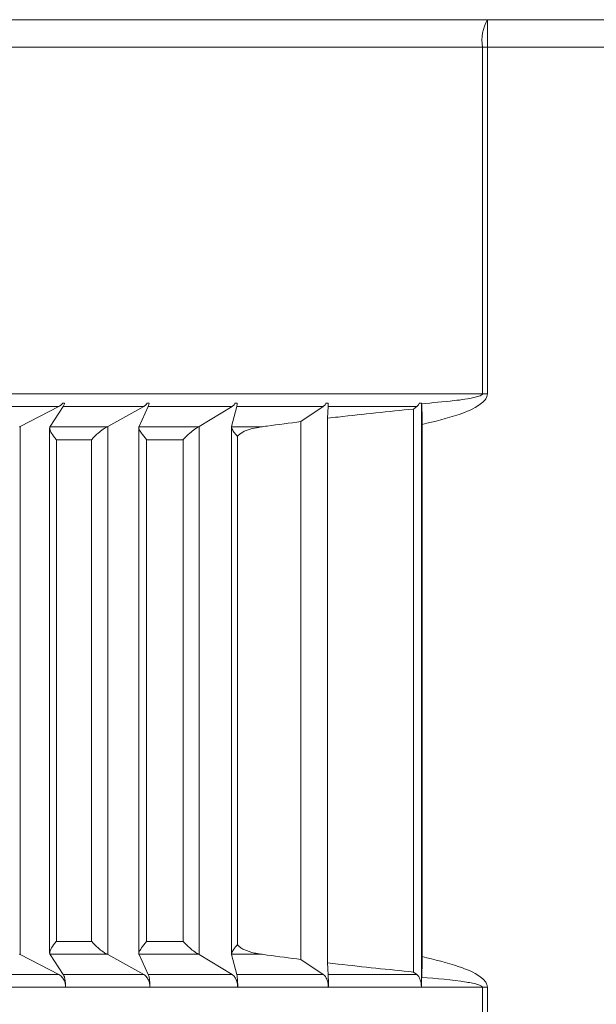
# Model space of a CAD drawing. Units: inches. Extents: x 1.95 to 10.51, y 0.23 to 7.49.
# Drawn here: x 7 to 7.11, y 3.8 to 3.98 of the extents above; entities that cross this region are included whole.
import ezdxf

# ---------------------------------------------------------------- set-up
doc = ezdxf.new("R2010")
doc.units = ezdxf.units.IN
doc.header["$MEASUREMENT"] = 0

msp = doc.modelspace()

# ---------------------------------------------------------------- linework, layer by layer
at = {"color": 7, "linetype": 'Continuous', "lineweight": 15}
for p, q in [((6.905672473830708, 3.982672844777373), (7.08522575544921, 3.982672844777373)), ((7.08522575544921, 3.977672889203954), (7.08522575544921, 3.982672844777373)), ((7.08522575544921, 3.982672844777373), (7.166119205961167, 3.982672844777373)), ((7.08522575544921, 3.977672889203954), (7.084306514401695, 3.977672889203954)), ((7.084306514401695, 3.914365393870876), (7.084306514401695, 3.977672889203954)), ((7.166119205961167, 3.977672889203954), (7.08522575544921, 3.977672889203954)), ((7.08522575544921, 3.977672889203954), (7.08522575544921, 3.914365393870876)), ((7.08522575544921, 3.914365393870876), (7.084306514401695, 3.914365393870876)), ((7.007934268327065, 3.912672880089606), (7.007596608894403, 3.912672880089606)), ((7.023401400482769, 3.912672880089606), (7.023048542892343, 3.912672880089606)), ((7.039499063687856, 3.912672880089606), (7.039133189581131, 3.912672880089606)), ((7.056128016172111, 3.912672880089606), (7.055751375939757, 3.912672880089606)), ((7.073185729953279, 3.912672880089606), (7.072800651901733, 3.912672880089606)), ((7.073147271647553, 3.805980272611712), (7.073147271647553, 3.912672880089606)), ((7.073185729953279, 3.912672880089606), (7.073192705706028, 3.912551294827503)), ((7.006887584585112, 3.912044274017983), (6.992878668917301, 3.912044274017983)), ((7.006887584585112, 3.912044274017983), (6.999820056229803, 3.908403462743613)), ((7.005269384112035, 3.908403462743613), (7.007691299467195, 3.912044274017983)), ((7.022391447149835, 3.912044274017983), (7.007691299467195, 3.912044274017983)), ((7.022391447149835, 3.912044274017983), (7.015841499482057, 3.908403462743613)), ((7.021536032864987, 3.908403462743613), (7.023231324114171, 3.912044274017983)), ((7.038532064858709, 3.912044274017983), (7.023231324114171, 3.912044274017983)), ((7.038532064858709, 3.912044274017983), (7.032540104078351, 3.908403462743613)), ((7.038444725867656, 3.908403462743613), (7.039402933965021, 3.912044274017983)), ((7.055209939277813, 3.912044274017983), (7.039402933965021, 3.912044274017983)), ((7.055209939277813, 3.912044274017983), (7.051115154081121, 3.909283012582978)), ((7.055978757063031, 3.909885952284434), (7.056106424338209, 3.912044274017983)), ((7.072322235345109, 3.912044274017983), (7.056106424338209, 3.912044274017983)), ((7.072322235345109, 3.912044274017983), (7.071711623232286, 3.911578759395648)), ((7.071711623232286, 3.911578759395648), (7.071711623232286, 3.808766907086939)), ((7.051115154081121, 3.909283012582978), (7.051115154081121, 3.811062653899609)), ((7.055978757063031, 3.810459714198154), (7.055978757063031, 3.909885952284434)), ((6.999609646993801, 3.908301383922836), (6.999820056229803, 3.908403462743613)), ((6.999820056229803, 3.908403462743613), (6.999820056229803, 3.811942203738975)), ((7.005186426737033, 3.908109106144045), (7.005186426737033, 3.812236560338542)), ((7.005269384112035, 3.908403462743613), (7.005214659744215, 3.908301383922836)), ((7.005214659744215, 3.908301383922836), (7.015644977585628, 3.908301383922836)), ((7.015644977585628, 3.908301383922836), (7.015841499482057, 3.908403462743613)), ((7.015841499482057, 3.908403462743613), (7.015841499482057, 3.811942203738975)), ((7.021495745830387, 3.908209864980071), (7.021495745830387, 3.812135801502517)), ((7.021536032864987, 3.908403462743613), (7.021502199089172, 3.908301383922836)), ((7.021502199089172, 3.908301383922836), (7.032358670340956, 3.908301383922836)), ((7.032358670340956, 3.908301383922836), (7.032540104078351, 3.908403462743613)), ((7.032540104078351, 3.908403462743613), (7.032540104078351, 3.811942203738975)), ((7.038431929348816, 3.908307690516648), (7.038431929348816, 3.812037975965939)), ((7.038444725867656, 3.908403462743613), (7.038431984348181, 3.908301383922836)), ((7.038431984348181, 3.908301383922836), (7.043753722871003, 3.908301383922836)), ((7.073285155054712, 3.811574954648134), (7.073285155054712, 3.908770711834453)), ((7.012846417414833, 3.905980264069944), (7.006431254856672, 3.905980264069944)), ((7.006431254856672, 3.905980264069944), (7.006431254856672, 3.814365402412643)), ((7.012846417414833, 3.814365402412643), (7.012846417414833, 3.905980264069944)), ((7.029591340642718, 3.905980264069944), (7.022914078612352, 3.905980264069944)), ((7.022914078612352, 3.905980264069944), (7.022914078612352, 3.814365402412643)), ((7.029591340642718, 3.814365402412643), (7.029591340642718, 3.905980264069944)), ((7.039516177656821, 3.813790915715829), (7.039516177656821, 3.906554750766758)), ((7.006431254856672, 3.814365402412643), (7.012846417414833, 3.814365402412643)), ((7.022914078612352, 3.814365402412643), (7.029591340642718, 3.814365402412643)), ((6.999820056229803, 3.811942203738975), (6.999609646993801, 3.812044282559751)), ((6.999820056229803, 3.811942203738975), (7.006887584585112, 3.808301392464604)), ((7.015644977585628, 3.812044282559751), (7.005214659744215, 3.812044282559751)), ((7.005214659744215, 3.812044282559751), (7.005269384112035, 3.811942203738975)), ((7.007691299467195, 3.808301392464604), (7.005269384112035, 3.811942203738975)), ((7.015841499482057, 3.811942203738975), (7.015644977585628, 3.812044282559751)), ((7.015841499482057, 3.811942203738975), (7.022391447149835, 3.808301392464604)), ((7.032358670340956, 3.812044282559751), (7.021502199089172, 3.812044282559751)), ((7.021502199089172, 3.812044282559751), (7.021536032864987, 3.811942203738975)), ((7.023231324114171, 3.808301392464604), (7.021536032864987, 3.811942203738975)), ((7.032540104078351, 3.811942203738975), (7.032358670340956, 3.812044282559751)), ((7.032540104078351, 3.811942203738975), (7.038532064858709, 3.808301392464604)), ((7.038431984348181, 3.812044282559751), (7.038444725867656, 3.811942203738975)), ((7.043753722871003, 3.812044282559751), (7.038431984348181, 3.812044282559751)), ((7.039402933965021, 3.808301392464604), (7.038444725867656, 3.811942203738975)), ((7.051115154081121, 3.811062653899609), (7.055209939277813, 3.808301392464604)), ((7.056106424338209, 3.808301392464604), (7.055978757063031, 3.810459714198154)), ((6.992878668917301, 3.808301392464604), (7.006887584585112, 3.808301392464604)), ((7.007691299467195, 3.808301392464604), (7.022391447149835, 3.808301392464604)), ((7.023231324114171, 3.808301392464604), (7.038532064858709, 3.808301392464604)), ((7.039402933965021, 3.808301392464604), (7.055209939277813, 3.808301392464604)), ((7.056106424338209, 3.808301392464604), (7.072322235345109, 3.808301392464604)), ((7.071711623232286, 3.808766907086939), (7.072322235345109, 3.808301392464604)), ((7.008110302960165, 3.805980272611712), (6.993420797654584, 3.805980272611712)), ((7.023524617392689, 3.805980272611712), (7.008110302960165, 3.805980272611712)), ((7.039568711216615, 3.805980272611712), (7.023524617392689, 3.805980272611712)), ((7.056143658908072, 3.805980272611712), (7.039568711216615, 3.805980272611712)), ((7.073147271647553, 3.805980272611712), (7.056143658908072, 3.805980272611712)), ((7.084306514401695, 3.805980272611712), (7.073147271647553, 3.805980272611712)), ((7.08522575544921, 3.805980272611712), (7.084306514401695, 3.805980272611712)), ((7.084306514401695, 3.701400814055874), (7.084306514401695, 3.805980272611712)), ((7.08522575544921, 3.805980272611712), (7.08522575544921, 3.701400814055874))]:
    msp.add_line(p, q, dxfattribs=at)
at = {"color": 8, "linetype": 'Continuous', "lineweight": 15}
for p, q in [((7.084306514401695, 3.977672889203954), (6.900672481591045, 3.977672889203954)), ((6.900672481591045, 3.914365393870876), (7.084306514401695, 3.914365393870876))]:
    msp.add_line(p, q, dxfattribs=at)
at = {"color": 7, "linetype": 'Continuous', "lineweight": 15}
msp.add_arc((7.091794902642835, 3.978880629148868), 0.00758515617667763, 150.0031614072369, 189.1618652290675, dxfattribs=at)
for points, knots in [([(7.073192705706028, 3.912551294827503), (7.075171014137828, 3.912718941653168), (7.078434695442058, 3.912995514204666), (7.082030244489645, 3.913463749635772), (7.08370642208983, 3.913914783710094), (7.084146444038977, 3.914122043649043), (7.084269059502715, 3.914252942013223), (7.084301540840001, 3.91431167491882), (7.084305091540188, 3.914350025683287), (7.084306514401695, 3.914365393870876)], [0, 0, 0, 0, 0.5246785257134499, 0.8655796374192797, 0.9491982870924333, 0.9829497747246938, 0.9900208728074389, 0.9960010940904939, 0.9999999999999999, 0.9999999999999999, 0.9999999999999999, 0.9999999999999999]), ([(7.08522575544921, 3.914365393870876), (7.085206119325956, 3.914194741231122), (7.085160684561399, 3.913799879047395), (7.084711306510282, 3.913100649685786), (7.083121897023728, 3.911762534027412), (7.079190440793834, 3.910171372992072), (7.075545406862523, 3.909306815768029), (7.073285155054712, 3.908770711834453)], [0, 0, 0, 0, 0.03728004148493946, 0.086259893849392, 0.1769056493734466, 0.4896068105092304, 1, 1, 1, 1]), ([(7.006887584585112, 3.912044274017983), (7.00708417557434, 3.91217115826605), (7.007343843811336, 3.912338753989167), (7.007547208588203, 3.912607578618887), (7.007596608894403, 3.912672880089606)], [0, 0, 0, 0, 0.7570852388521818, 1, 1, 1, 1]), ([(7.007934268327065, 3.912672880089606), (7.007877601585693, 3.912479251021275), (7.007803233462065, 3.912225136700545), (7.007712820017475, 3.912079046871919), (7.007691299467195, 3.912044274017984)], [0, 0, 0, 0, 0.7619762151745201, 1, 1, 1, 1]), ([(7.022391447149835, 3.912044274017983), (7.022573636303462, 3.91217116045227), (7.022814283410313, 3.912338760184206), (7.0230027585454, 3.912607578734303), (7.023048542892343, 3.912672880089606)], [0, 0, 0, 0, 0.7570801744154763, 0.9999999999999999, 0.9999999999999999, 0.9999999999999999, 0.9999999999999999]), ([(7.023401400482769, 3.912672880089606), (7.023361734531064, 3.912479247451957), (7.023309676743505, 3.912225123038394), (7.023246389104004, 3.912079046158714), (7.023231324114171, 3.912044274017983)], [0, 0, 0, 0, 0.7619599980016798, 1, 1, 1, 1]), ([(7.038532064858709, 3.912044274017983), (7.038698735186638, 3.912171159685339), (7.038918883517604, 3.912338758010959), (7.039091305234153, 3.912607578693812), (7.039133189581131, 3.912672880089606)], [0, 0, 0, 0, 0.7570819510628092, 1, 1, 1, 1]), ([(7.039499063687856, 3.912672880089606), (7.039476640332563, 3.912479249319852), (7.039447212140021, 3.91222513018826), (7.039411447157894, 3.912079046531978), (7.039402933965021, 3.912044274017983)], [0, 0, 0, 0, 0.7619684851801207, 1, 1, 1, 1]), ([(7.055209939277813, 3.912044274017983), (7.055360062695486, 3.912171158518712), (7.055558354150695, 3.912338754705124), (7.055713651765787, 3.912607578632224), (7.055751375939757, 3.912672880089606)], [0, 0, 0, 0, 0.7570846535671794, 1, 1, 1, 1]), ([(7.056128016172111, 3.912672880089606), (7.056122979572586, 3.912479249361513), (7.056116369590188, 3.912225130347724), (7.056108336471982, 3.912079046540303), (7.056106424338209, 3.912044274017984)], [0, 0, 0, 0, 0.7619686744662232, 1, 1, 1, 1]), ([(7.072322235345109, 3.912044274017984), (7.072454886677784, 3.912171157315161), (7.072630099375021, 3.91233875129469), (7.072767319427671, 3.912607578568692), (7.072800651901733, 3.912672880089606)], [0, 0, 0, 0, 0.7570874415303319, 1, 1, 1, 1]), ([(7.073285155054712, 3.908770711834453), (7.073281966046094, 3.909350525218239), (7.073275586027118, 3.910510515934883), (7.073235539060272, 3.911783194614187), (7.07320271167904, 3.912371864798245), (7.073192705706028, 3.912551294827503)], [0, 0, 0, 0, 0.4099453233366785, 0.8201479695012732, 1, 1, 1, 1]), ([(7.055978757063031, 3.909885952284434), (7.056636021175551, 3.909964443225436), (7.061873437527593, 3.910589899157175), (7.067121852570851, 3.911117430259664), (7.071711623232286, 3.911578759395648)], [0, 0, 0, 0, 0.1254939589180554, 1, 1, 1, 1]), ([(7.043753722871003, 3.908301383922836), (7.044155138419005, 3.908357006742598), (7.046607248463376, 3.908696787490286), (7.04906213642139, 3.909016030403241), (7.051115154081121, 3.909283012582978)], [0, 0, 0, 0, 0.1637020936005188, 1, 1, 1, 1]), ([(7.006431254856672, 3.905980264069944), (7.006422162261933, 3.905990725839813), (7.006067637388715, 3.906398635544744), (7.005565986737325, 3.907079462735318), (7.00517263287984, 3.907881922602618), (7.005201825838153, 3.908173291397725), (7.005214659744215, 3.908301383922836)], [0, 0, 0, 0, 0.01174887870636984, 0.4580947302502711, 0.7617657911937066, 1, 1, 1, 1]), ([(7.012846417414833, 3.905980264069944), (7.012855713584447, 3.905990725838515), (7.013218174078828, 3.906398633392446), (7.013903919894526, 3.907079468997316), (7.014897551446064, 3.907881918562874), (7.015416734190206, 3.908173290733487), (7.015644977585628, 3.908301383922836)], [0, 0, 0, 0, 0.01174892031996871, 0.4580939939987894, 0.7617669920567932, 1, 1, 1, 1]), ([(7.022914078612352, 3.905980264069944), (7.022904593420047, 3.905990725839694), (7.022534760563791, 3.906398635986811), (7.02199578765415, 3.907079466171086), (7.021531092931121, 3.907881919382624), (7.021511022480397, 3.908173290893529), (7.021502199089172, 3.908301383922836)], [0, 0, 0, 0, 0.01174886116872352, 0.4580945482607059, 0.7617669939793429, 1, 1, 1, 1]), ([(7.029591340642718, 3.905980264069944), (7.029600995920133, 3.90599072585412), (7.029977493790492, 3.906398672647646), (7.030674370945695, 3.90707945570261), (7.031653340487221, 3.907881922046796), (7.032143281580039, 3.908173291551226), (7.032358670340956, 3.908301383922836)], [0, 0, 0, 0, 0.01174779173455093, 0.4580933699692274, 0.7617660586434982, 1, 1, 1, 1]), ([(7.039516177656821, 3.906554750766758), (7.039342343896063, 3.9067669343433), (7.038952453439701, 3.907242839317861), (7.038532311894148, 3.907882056208849), (7.038462621658073, 3.908173332618519), (7.038431984348181, 3.908301383922836)], [0, 0, 0, 0, 0.3107567459865436, 0.6969940072783537, 1, 1, 1, 1]), ([(7.039516177656821, 3.906554750766758), (7.039537227419763, 3.906585474714364), (7.039594246254096, 3.906668698629201), (7.039942055427772, 3.907068092332871), (7.041290106653479, 3.907863278859454), (7.042733507910563, 3.908119959017152), (7.043753722871003, 3.908301383922836)], [0, 0, 0, 0, 0.02389849576768888, 0.06473537847343308, 0.3389426854318893, 1, 1, 1, 1]), ([(7.005214659744215, 3.812044282559752), (7.005201825838153, 3.812172375084862), (7.00517263287984, 3.812463743879968), (7.005565986737325, 3.813266203747273), (7.006067637388714, 3.813947030937832), (7.006422162261933, 3.814354940642774), (7.006431254856672, 3.814365402412643)], [0, 0, 0, 0, 0.2382342088062934, 0.5419052697497289, 0.9882511212936302, 1, 1, 1, 1]), ([(7.015644977585628, 3.812044282559752), (7.015416734190206, 3.812172375749101), (7.014897551446064, 3.812463747919715), (7.013903919894525, 3.813266197485267), (7.013218174078828, 3.813947033090152), (7.012855713584447, 3.814354940644073), (7.012846417414833, 3.814365402412643)], [0, 0, 0, 0, 0.2382330079432068, 0.5419060060012105, 0.9882510796800313, 1, 1, 1, 1]), ([(7.021502199089172, 3.812044282559751), (7.021511022480397, 3.812172375589059), (7.021531092931121, 3.812463747099964), (7.02199578765415, 3.813266200311496), (7.022534760563789, 3.813947030495794), (7.022904593420047, 3.814354940642894), (7.022914078612352, 3.814365402412643)], [0, 0, 0, 0, 0.2382330060206572, 0.5419054517392939, 0.9882511388312765, 1, 1, 1, 1]), ([(7.032358670340956, 3.812044282559751), (7.032143281580039, 3.812172374931361), (7.031653340487221, 3.812463744435791), (7.030674370945695, 3.813266210779982), (7.029977493790492, 3.813946993834924), (7.029600995920133, 3.814354940628468), (7.029591340642718, 3.814365402412643)], [0, 0, 0, 0, 0.2382339413565019, 0.5419066300307727, 0.9882522082654491, 1, 1, 1, 1]), ([(7.038431984348181, 3.812044282559751), (7.038462621658073, 3.812172333864069), (7.038532311894148, 3.812463610273738), (7.038952453439701, 3.813102827164728), (7.039342343896063, 3.813578732139287), (7.039516177656821, 3.813790915715829)], [0, 0, 0, 0, 0.3030059927216462, 0.6892432540134564, 1, 1, 1, 1]), ([(7.043753722871003, 3.812044282559751), (7.043378590609944, 3.812104528876929), (7.042329025760066, 3.8122730892046), (7.041040958172346, 3.812657433624451), (7.040030609985945, 3.813235635244908), (7.039657954142843, 3.813579578688199), (7.039527282777676, 3.813774362031231), (7.039516177656821, 3.813790915715829)], [0, 0, 0, 0, 0.243592109254426, 0.6815348668201042, 0.8497673348880079, 0.9872324598405003, 0.9999999999999999, 0.9999999999999999, 0.9999999999999999, 0.9999999999999999]), ([(7.051115154081121, 3.811062653899609), (7.049062153224632, 3.811329807510773), (7.046607293234209, 3.811649254387412), (7.044155139063795, 3.81198871333075), (7.043753722871003, 3.812044282559751)], [0, 0, 0, 0, 0.83630058923895, 1, 1, 1, 1]), ([(7.071711623232286, 3.808766907086939), (7.067121852570851, 3.809228236222924), (7.061873437527593, 3.809755767325413), (7.056636021175551, 3.810381223257151), (7.055978757063031, 3.810459714198154)], [0, 0, 0, 0, 0.8745060410819446, 1, 1, 1, 1]), ([(7.073192705706028, 3.807794371655085), (7.073213881678163, 3.808216270427163), (7.073256218442002, 3.809059765524457), (7.07328191176844, 3.810443815490489), (7.073284339019573, 3.811290351556374), (7.073285155054712, 3.811574954648134)], [0, 0, 0, 0, 0.3991391919344034, 0.7979922526819038, 1, 1, 1, 1]), ([(7.073285155054712, 3.811574954648134), (7.075545406862523, 3.811038850714557), (7.079190440793834, 3.810174293490515), (7.083121897023728, 3.808583132455176), (7.084711306510282, 3.8072450167968), (7.085160684561399, 3.806545787435192), (7.085206119325956, 3.806150925251464), (7.08522575544921, 3.805980272611712)], [0, 0, 0, 0, 0.5103931894907695, 0.8230943506265533, 0.9137401061506081, 0.9627199585150605, 1, 1, 1, 1]), ([(7.008110302960165, 3.805980272611712), (7.008090287140716, 3.806251490982395), (7.008050171344815, 3.806795068068065), (7.007736765063693, 3.80751930329973), (7.007329948049656, 3.80803101689127), (7.007014798423327, 3.808223638497108), (7.006887584585112, 3.808301392464604)], [0, 0, 0, 0, 0.2688721026819981, 0.5388746847260313, 0.8138613650350036, 1, 1, 1, 1]), ([(7.007691299467195, 3.808301392464604), (7.007757893823273, 3.808172288744146), (7.007892005078825, 3.807912292806552), (7.008035455648255, 3.807226204592834), (7.008102716838511, 3.806543689628703), (7.008108417255907, 3.806120322813438), (7.008110302960165, 3.805980272611712)], [0, 0, 0, 0, 0.2872278871196824, 0.578434792971638, 0.86054577223352, 1, 1, 1, 1]), ([(7.023524617392689, 3.805980272611712), (7.023506068498373, 3.806251489765464), (7.023468892967894, 3.806795060794215), (7.023178441878099, 3.80751931463508), (7.022801416459636, 3.808031010483712), (7.022509343904303, 3.808223637478433), (7.022391447149835, 3.808301392464604)], [0, 0, 0, 0, 0.2688729510259169, 0.5388727983108976, 0.8138633723584202, 1, 1, 1, 1]), ([(7.023231324114171, 3.808301392464604), (7.0232779378985, 3.80817228781736), (7.023371811626668, 3.807912288876377), (7.023472222437728, 3.807226212750976), (7.023519304312759, 3.806543685492079), (7.023523296698366, 3.806120322488957), (7.023524617392689, 3.805980272611712)], [0, 0, 0, 0, 0.2872275220029486, 0.5784365871882831, 0.8605454331630631, 1, 1, 1, 1]), ([(7.039568711216615, 3.805980272611712), (7.039551737968965, 3.806251490102631), (7.039517720275184, 3.806795062773285), (7.039252020411239, 3.807519310985113), (7.03890710599908, 3.808031010915456), (7.038639917181468, 3.808223637586623), (7.038532064858709, 3.808301392464604)], [0, 0, 0, 0, 0.2688732741145432, 0.538874403648293, 0.8138639667070305, 1, 1, 1, 1]), ([(7.039402933965021, 3.808301392464604), (7.039429281770558, 3.808172290240947), (7.039482341803998, 3.807912300152029), (7.039539101221749, 3.807226200972757), (7.039565696340481, 3.806543689392186), (7.03956796179968, 3.806120322835233), (7.039568711216615, 3.805980272611712)], [0, 0, 0, 0, 0.2872314573402612, 0.5784356769299833, 0.8605459578589829, 1, 1, 1, 1]), ([(7.056143658908072, 3.805980272611712), (7.056128372225677, 3.80625149083362), (7.056097734594987, 3.806795067491041), (7.055858410557136, 3.807519306022898), (7.055547743469933, 3.808031011625055), (7.0553070832451, 3.80822363775331), (7.055209939277813, 3.808301392464604)], [0, 0, 0, 0, 0.2688727301213542, 0.5388758132972842, 0.813864410127927, 0.9999999999999999, 0.9999999999999999, 0.9999999999999999, 0.9999999999999999]), ([(7.056106424338209, 3.808301392464604), (7.056112341755175, 3.808172289261527), (7.05612425849195, 3.807912295940742), (7.05613700226348, 3.807226209453384), (7.056142985314342, 3.806543687389828), (7.056143491470467, 3.806120322638998), (7.056143658908072, 3.805980272611712)], [0, 0, 0, 0, 0.2872313328583385, 0.5784382283546754, 0.8605464023490117, 1, 1, 1, 1]), ([(7.073147271647553, 3.805980272611712), (7.073133766484308, 3.806251490244757), (7.07310669948035, 3.806795063736934), (7.072895232752647, 3.807519310245024), (7.072620720625685, 3.808031010524729), (7.072408072065415, 3.808223637545152), (7.072322235345109, 3.808301392464604)], [0, 0, 0, 0, 0.268873200588219, 0.5388747883216893, 0.8138643601872207, 1, 1, 1, 1]), ([(7.073192705706028, 3.807794371655085), (7.07318293607848, 3.807604218675738), (7.073162409146509, 3.807204688882771), (7.07314898974683, 3.806542318861063), (7.073147698720157, 3.806119981974666), (7.073147271647553, 3.805980272611712)], [0, 0, 0, 0, 0.3780154683489704, 0.7942470442823503, 1, 1, 1, 1]), ([(7.084306514401695, 3.805980272611712), (7.08430436112922, 3.805999124874521), (7.084299381935392, 3.806042718554233), (7.084250012227776, 3.806119988962172), (7.084045412402316, 3.806293138092679), (7.083074341809675, 3.806642625675952), (7.079429022235081, 3.807288767236817), (7.075927074061589, 3.807572684908541), (7.073192705706028, 3.807794371655085)], [0, 0, 0, 0, 0.004902576918114555, 0.01133664272041172, 0.02328597589360554, 0.07466020215862912, 0.2774822081855886, 1, 1, 1, 1])]:
    msp.add_open_spline(points, degree=3, knots=knots, dxfattribs=at)

doc.saveas('drawing.dxf')
